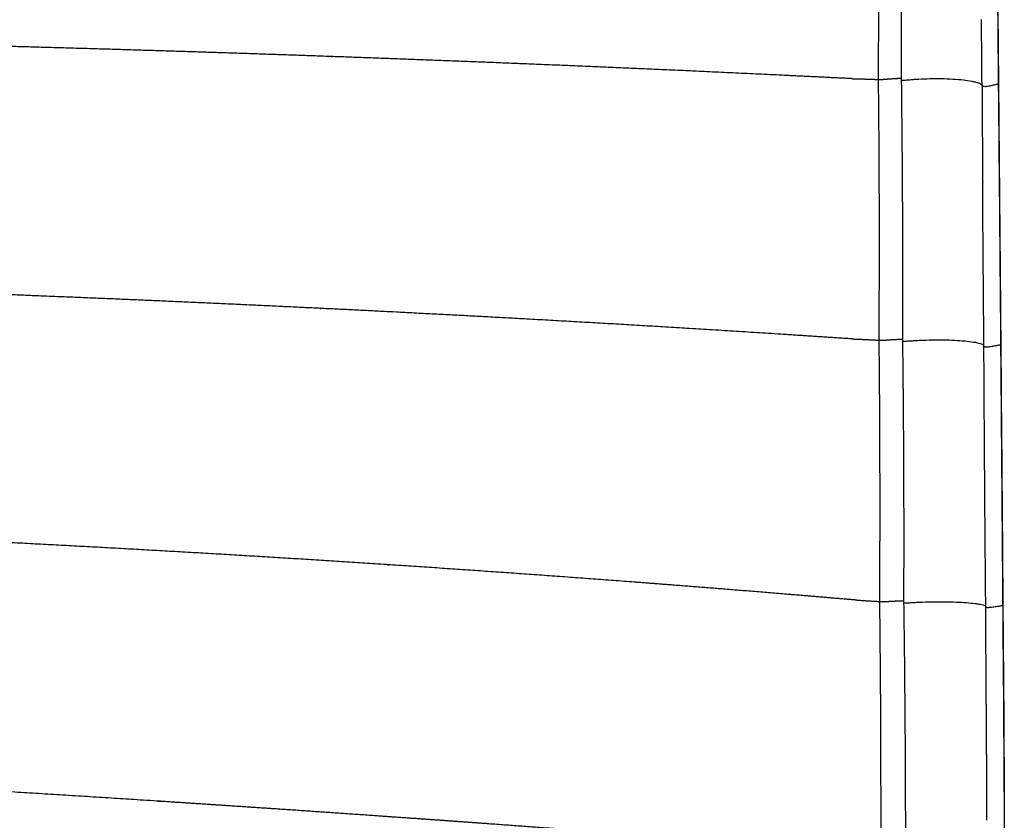
# Model space of a CAD drawing. Units: millimetres. Extents: x 0 to 1409, y 0 to 1894.
# Drawn here: x 369 to 520, y 484 to 607 of the extents above; entities that cross this region are included whole.
import ezdxf

# ---------------------------------------------------------------- set-up
doc = ezdxf.new("R2010")
doc.units = ezdxf.units.MM
doc.header["$MEASUREMENT"] = 0
doc.layers.add('Predeterminado$Asiento', color=7, linetype='Continuous', true_color=0xe6e6e6)

msp = doc.modelspace()

# ---------------------------------------------------------------- linework, layer by layer
at = {"layer": 'Predeterminado$Asiento'}
for points, weights, degree, knots in [([(500.14, 637.45), (500.15, 635.76), (500.18, 632.45), (500.24, 625.83), (500.29, 614.26), (500.28, 604.33), (500.25, 597.71)], [2212.64688466, 2212.49623222, 2212.19069326, 2211.61973404, 2210.72022503, 2210.09306705, 2209.7365949], 3, [-1, -1, -1, -1, -0.874597, -0.749194, -0.498388, 0, 0, 0, 0]), ([(503.57, 637.4), (503.59, 635.71), (503.63, 632.4), (503.7, 625.77), (503.78, 614.18), (503.79, 604.24), (503.78, 597.62)], [2210.57074335, 2210.41783227, 2210.10765501, 2209.52778178, 2208.61355759, 2207.97492072, 2207.61123308], 3, [-1, -1, -1, -1, -0.874597, -0.749194, -0.498388, 0, 0, 0, 0]), ([(518.3, 636.61), (518.38, 626.69), (518.47, 616.77), (518.55, 606.83), (518.64, 596.89)], [1, 0.999999940312, 1, 0.999999971742, 1], 2, [0, 0, 0, 19.846377, 19.846377, 39.723237, 39.723237, 39.723237]), ([(518.46, 613.37), (518.47, 612.85), (518.47, 612.35), (518.47, 611.87), (518.48, 611.04), (518.49, 610.21), (518.5, 609.38), (518.5, 608.55), (518.51, 607.73), (518.52, 606.9), (518.53, 606.07), (518.53, 605.24), (518.54, 604.41), (518.55, 603.58), (518.55, 602.76), (518.56, 601.93), (518.57, 601.1), (518.58, 600.27), (518.58, 599.44), (518.59, 598.62), (518.6, 597.79), (518.61, 596.96)], [2212.92942585, 2212.89526249, 2212.86240134, 2212.83082665, 2212.77670472, 2212.7227787, 2212.66905046, 2212.61532087, 2212.56178906, 2212.50845764, 2212.45512509, 2212.40199292, 2212.34906439, 2212.29613491, 2212.24340905, 2212.19089059, 2212.13837137, 2212.08605953, 2212.03395931, 2211.98199229, 2211.93023579, 2211.87869444], 3, [0, 0, 0, 0, 1.890504, 1.890504, 1.890504, 5.010455, 5.010455, 5.010455, 8.130472, 8.130472, 8.130472, 11.250545, 11.250545, 11.250545, 14.370664, 14.370664, 14.370664, 17.490822, 17.490822, 17.490822, 20.602997, 20.602997, 20.602997, 20.602997]), ([(496.2, 597.83), (493.52, 597.96), (488, 598.23), (476.79, 598.77), (456.81, 599.67), (439.66, 600.36), (428.22, 600.79), (428.19, 600.79), (428.16, 600.79), (428.14, 600.79), (416.16, 601.24), (404.1, 601.66), (379.9, 602.41), (367.76, 602.76), (355.54, 603.06)], [1, 1, 1, 1, 1, 1, 1, 1.00000930197, 1.00001860308, 1.00002790335, 1.004322392, 1.00843288495, 1.01628313989, 1.0200181448, 1.02356272141], 3, [0, 0, 0, 0, 8.035238, 16.570789, 33.678981, 68.046031, 68.046031, 68.046031, 68.163117, 68.163117, 68.163117, 122.225268, 122.225268, 176.286909, 176.286909, 176.286909, 176.286909]), ([(500.25, 597.71), (500.71, 597.69), (501.75, 597.8), (502.98, 597.87), (503.68, 597.9), (503.73, 597.9), (503.78, 597.91)], [2209.7365949, 2209.29966654, 2208.49282469, 2207.9382843, 2207.73753427, 2207.72421675, 2207.71142322], 3, [-1, -1, -1, -1, -0.8758404, -0.7507308, -0.7507308, -0.7414716, -0.7414716, -0.7414716, -0.7414716]), ([(500.25, 597.71), (500.28, 594.35), (500.35, 587.71), (500.37, 581.06), (500.39, 574.4), (500.38, 567.77), (500.36, 561.15), (500.35, 557.85)], [2209.7365949, 2209.44676593, 2208.88734184, 2208.40650532, 2207.95400545, 2207.54461715, 2207.19065979, 2207.02345226], 3, [-1, -1, -1, -1, -0.749227, -0.498455, -0.498455, -0.247599, 0, 0, 0, 0]), ([(503.78, 597.62), (503.81, 594.26), (503.89, 587.61), (503.93, 580.95), (503.96, 574.28), (503.97, 567.65), (503.96, 561.02), (503.96, 557.72)], [2207.61123308, 2207.31687303, 2206.74845824, 2206.25935693, 2205.79878835, 2205.38176344, 2205.02053951, 2204.84971836], 3, [-1, -1, -1, -1, -0.749227, -0.498455, -0.498455, -0.247599, 0, 0, 0, 0]), ([(518.61, 596.96), (518.61, 596.13), (518.62, 595.3), (518.63, 594.47), (518.64, 593.64), (518.64, 592.81), (518.65, 591.98), (518.66, 591.15), (518.67, 590.32), (518.68, 589.49), (518.68, 588.66), (518.69, 587.84), (518.7, 587.01), (518.71, 586.18), (518.71, 585.35), (518.72, 584.52), (518.73, 583.69), (518.74, 582.86), (518.74, 582.03), (518.75, 581.2), (518.76, 580.37), (518.77, 579.54), (518.77, 578.71), (518.78, 577.88), (518.79, 577.05), (518.79, 576.22), (518.8, 575.39), (518.81, 574.56), (518.82, 573.73), (518.82, 572.9), (518.83, 572.07), (518.84, 571.24), (518.85, 570.41), (518.85, 569.58), (518.86, 568.75), (518.87, 567.92), (518.87, 567.09), (518.88, 566.26), (518.89, 565.43), (518.89, 564.6), (518.9, 563.77), (518.91, 562.94), (518.92, 562.11), (518.92, 561.28), (518.93, 560.44), (518.94, 559.61), (518.94, 558.78), (518.95, 557.96), (518.96, 557.13)], [2211.87829274, 2211.82561686, 2211.77318676, 2211.72095238, 2211.66871629, 2211.61667594, 2211.56478275, 2211.51288823, 2211.46114088, 2211.40949333, 2211.3578446, 2211.30629568, 2211.25480013, 2211.20330356, 2211.15186038, 2211.10042495, 2211.04898862, 2210.99756006, 2210.94609429, 2210.89462771, 2210.84312393, 2210.79153856, 2210.73995243, 2210.68828471, 2210.63649145, 2210.58469627, 2210.53280409, 2210.48081207, 2210.42881894, 2210.37672594, 2210.32453059, 2210.27233425, 2210.22003554, 2210.16763228, 2210.11522814, 2210.06271944, 2210.01010428, 2209.95748835, 2209.90476596, 2209.85193547, 2209.79910433, 2209.74616509, 2209.69311642, 2209.64006718, 2209.58690849, 2209.53363929, 2209.48045583, 2209.42716221, 2209.37375765], 3, [0.00001, 0.00001, 0.00001, 0.00001, 3.120112, 3.120112, 3.120112, 6.240301, 6.240301, 6.240301, 9.360558, 9.360558, 9.360558, 12.480874, 12.480874, 12.480874, 15.601242, 15.601242, 15.601242, 18.721657, 18.721657, 18.721657, 21.842113, 21.842113, 21.842113, 24.962607, 24.962607, 24.962607, 28.083148, 28.083148, 28.083148, 31.203745, 31.203745, 31.203745, 34.324392, 34.324392, 34.324392, 37.445082, 37.445082, 37.445082, 40.565811, 40.565811, 40.565811, 43.686572, 43.686572, 43.686572, 46.807361, 46.807361, 46.807361, 49.923123, 49.923123, 49.923123, 49.923123]), ([(518.64, 596.89), (518.73, 586.94), (518.82, 576.98), (518.91, 567.02), (518.99, 557.06)], [1, 0.999999987185, 1, 0.999999979784, 1], 2, [0, 0, 0, 19.909122, 19.909122, 39.834792, 39.834792, 39.834792]), ([(496.27, 558.04), (493.51, 558.22), (487.86, 558.6), (476.38, 559.33), (455.97, 560.57), (438.45, 561.53), (426.75, 562.12), (426.73, 562.13), (426.71, 562.13), (426.69, 562.13), (414.47, 562.75), (402.14, 563.33), (377.41, 564.41), (365.01, 564.9), (352.52, 565.35)], [1, 1, 1, 1, 1, 1, 1, 1.00000713895, 1.0000142774, 1.00002141536, 1.00443387342, 1.00865402869, 1.01670626731, 1.02053333998, 1.02416090201], 3, [0, 0, 0, 0, 8.280974, 17.007455, 34.498364, 69.635359, 69.635359, 69.635359, 69.724834, 69.724834, 69.724834, 125.031625, 125.031625, 180.338028, 180.338028, 180.338028, 180.338028]), ([(500.35, 557.85), (500.81, 557.82), (501.86, 557.92), (503.09, 557.98), (503.82, 558.01), (503.89, 558.01), (503.96, 558.01)], [2207.02345226, 2206.58121947, 2205.7629757, 2205.19786503, 2204.98540909, 2204.96588627, 2204.94748035], 3, [-1, -1, -1, -1, -0.8758481, -0.75076, -0.75076, -0.7373185, -0.7373185, -0.7373185, -0.7373185]), ([(500.35, 557.85), (500.38, 554.49), (500.43, 549.49), (500.46, 542.82), (500.48, 536.14), (500.48, 527.83), (500.46, 521.19), (500.45, 517.9)], [2207.02345226, 2206.74878766, 2206.35037497, 2205.87703896, 2205.43518268, 2204.94684141, 2204.61803631, 2204.46278714], 3, [-1, -1, -1, -1, -0.749134, -0.623701, -0.498268, -0.247402, 0, 0, 0, 0]), ([(503.96, 557.72), (504, 554.35), (504.06, 549.35), (504.1, 542.67), (504.14, 535.98), (504.15, 527.67), (504.14, 521.02), (504.14, 517.72)], [2204.84971836, 2204.57060336, 2204.16555375, 2203.68389901, 2203.23396929, 2202.73608166, 2202.40011496, 2202.241296], 3, [-1, -1, -1, -1, -0.749134, -0.623701, -0.498268, -0.247402, 0, 0, 0, 0]), ([(518.96, 557.12), (518.96, 556.29), (518.97, 555.46), (518.98, 554.63), (518.98, 553.8), (518.99, 552.97), (519, 552.14), (519.01, 551.31), (519.01, 550.48), (519.02, 549.65), (519.03, 548.82), (519.03, 547.98), (519.04, 547.15), (519.05, 546.32), (519.05, 545.49), (519.06, 544.66), (519.07, 543.83), (519.07, 543), (519.08, 542.17), (519.09, 541.34), (519.09, 540.5), (519.1, 539.67), (519.11, 538.84), (519.11, 538.01), (519.12, 537.18), (519.13, 536.35), (519.13, 535.52), (519.14, 534.68), (519.15, 533.85), (519.15, 533.02), (519.16, 532.19), (519.17, 531.36), (519.17, 530.53), (519.18, 529.69), (519.19, 528.86), (519.19, 528.03), (519.2, 527.2), (519.21, 526.37), (519.21, 525.53), (519.22, 524.7), (519.23, 523.87), (519.23, 523.04), (519.24, 522.21), (519.24, 521.37), (519.25, 520.54), (519.26, 519.71), (519.26, 518.88), (519.27, 518.05), (519.28, 517.21)], [2209.37349225, 2209.31934905, 2209.26516554, 2209.21095293, 2209.15673791, 2209.1024937, 2209.04823212, 2208.99396944, 2208.93968929, 2208.88540398, 2208.83111885, 2208.77682846, 2208.7225455, 2208.66826234, 2208.61397609, 2208.55967413, 2208.50537083, 2208.45105177, 2208.39670455, 2208.34235641, 2208.28798007, 2208.23356332, 2208.17914609, 2208.12468842, 2208.07017833, 2208.01566785, 2207.96107568, 2207.90638733, 2207.85169837, 2207.79691323, 2207.74201767, 2207.68712136, 2207.63211462, 2207.57698348, 2207.52185144, 2207.46659499, 2207.41120044, 2207.35580581, 2207.30023321, 2207.24456544, 2207.18889702, 2207.13313353, 2207.07735795, 2207.02158106, 2206.96592246, 2206.91064272, 2206.85541469, 2206.80056461, 2206.74635188], 3, [0, 0, 0, 0, 3.1201, 3.1201, 3.1201, 6.240317, 6.240317, 6.240317, 9.360588, 9.360588, 9.360588, 12.480851, 12.480851, 12.480851, 15.601128, 15.601128, 15.601128, 18.721469, 18.721469, 18.721469, 21.841855, 21.841855, 21.841855, 24.962265, 24.962265, 24.962265, 28.082692, 28.082692, 28.082692, 31.203149, 31.203149, 31.203149, 34.323642, 34.323642, 34.323642, 37.444177, 37.444177, 37.444177, 40.564733, 40.564733, 40.564733, 43.685321, 43.685321, 43.685321, 46.805958, 46.805958, 46.805958, 49.923683, 49.923683, 49.923683, 49.923683]), ([(518.99, 557.06), (519.02, 553.91), (519.05, 550.58), (519.07, 547.09), (519.1, 543.94), (519.13, 540.61), (519.16, 537.11), (519.18, 533.78), (519.21, 530.46), (519.24, 527.13), (519.25, 525.47), (519.26, 523.8), (519.27, 522.14), (519.29, 520.48), (519.3, 518.81), (519.31, 517.15)], [2209.6455319, 2209.44310777, 2209.22827542, 2209.00173436, 2208.7977844, 2208.58213409, 2208.35361125, 2208.35359657, 2208.35359657, 2208.35361125, 2208.24270131, 2208.13090882, 2208.01895429, 2207.90707416, 2207.79557199, 2207.68661696], 3, [0, 0, 0, 0, 12.481975, 12.481975, 12.481975, 24.964055, 24.964055, 24.964055, 34.94404, 34.94404, 34.94404, 41.185064, 41.185064, 41.185064, 47.421855, 47.421855, 47.421855, 47.421855]), ([(496.97, 518.11), (496.75, 518.13), (495.03, 518.27), (491.99, 518.53), (486.51, 518.99), (476.88, 519.78), (468.58, 520.43), (462.94, 520.86), (450.42, 521.81), (437.9, 522.69), (425.37, 523.52), (425.35, 523.52), (425.32, 523.52), (425.3, 523.52), (412.75, 524.35), (400.19, 525.11), (387.63, 525.81), (374.96, 526.52), (362.28, 527.18), (349.6, 527.77)], [1, 1, 1, 1, 1, 1, 1, 1, 0.999991457996, 0.999991457996, 1, 1.000008145, 1.00001628935, 1.00002443306, 1.00001668135, 1.00001668135, 1.00002443306, 1.00001728317, 1.00001728317, 1.00002443306], 3, [0, 0, 0, 0, 0.671963, 5.169671, 9.166205, 17.167479, 34.146523, 34.146523, 34.146523, 71.809553, 71.809553, 71.809553, 71.911109, 71.911109, 71.911109, 109.652413, 109.652413, 109.652413, 147.729258, 147.729258, 147.729258, 147.729258]), ([(500.45, 517.9), (500.91, 517.85), (501.95, 517.94), (503.19, 517.99), (503.94, 518.02), (504.04, 518.02), (504.14, 518.02)], [2204.46278714, 2204.01647221, 2203.18904293, 2202.61212612, 2202.3839481, 2202.35636685, 2202.3309508], 3, [-1, -1, -1, -1, -0.8758668, -0.7507835, -0.7507835, -0.7320823, -0.7320823, -0.7320823, -0.7320823]), ([(519.28, 517.21), (519.28, 516.36), (519.29, 515.51), (519.3, 514.66), (519.3, 513.81), (519.31, 512.96), (519.32, 512.11), (519.32, 511.26), (519.33, 510.41), (519.34, 509.56), (519.35, 508.71), (519.35, 507.86), (519.36, 507.01), (519.37, 506.16), (519.38, 505.31), (519.38, 504.46), (519.39, 503.61), (519.39, 502.76), (519.4, 501.91), (519.41, 501.06), (519.41, 500.21), (519.42, 499.36), (519.42, 498.51), (519.43, 497.66), (519.43, 496.81), (519.44, 495.96), (519.44, 495.11), (519.45, 494.26), (519.45, 493.41), (519.46, 492.56), (519.46, 491.71), (519.47, 490.86), (519.47, 490.01), (519.48, 489.16), (519.48, 488.31), (519.49, 487.46), (519.49, 486.61), (519.49, 485.76), (519.49, 484.91), (519.49, 484.06), (519.48, 483.22), (519.47, 482.38), (519.46, 481.53), (519.44, 480.7), (519.42, 479.86), (519.39, 479.02), (519.37, 478.2), (519.33, 477.38), (519.28, 476.55)], [2206.74613974, 2206.68985099, 2206.6344916, 2206.57976164, 2206.5250142, 2206.47089627, 2206.417107, 2206.36332442, 2206.31063776, 2206.25842221, 2206.20620574, 2206.15446023, 2206.10255909, 2206.05066888, 2205.99717342, 2205.94175102, 2205.94144811, 2205.94144811, 2205.94175102, 2205.88214306, 2205.82013201, 2205.75737212, 2205.69460886, 2205.63109734, 2205.56848936, 2205.50587384, 2205.44562604, 2205.3871392, 2205.32865227, 2205.27192707, 2205.21542879, 2205.21506602, 2205.21506602, 2205.21542879, 2205.21367109, 2205.21367109, 2205.21542879, 2205.2051566, 2205.2051566, 2205.21542879, 2205.18750875, 2205.18750875, 2205.21542879, 2205.16122203, 2205.16122203, 2205.21542879, 2205.1319586, 2205.1319586, 2205.21542879], 3, [0.001034, 0.001034, 0.001034, 0.001034, 3.18379, 3.18379, 3.18379, 6.367564, 6.367564, 6.367564, 9.551328, 9.551328, 9.551328, 12.735137, 12.735137, 12.735137, 15.919007, 15.919007, 15.919007, 18.469049, 18.469049, 18.469049, 21.653081, 21.653081, 21.653081, 24.837246, 24.837246, 24.837246, 28.021327, 28.021327, 28.021327, 31.205456, 31.205456, 31.205456, 33.757555, 33.757555, 33.757555, 36.3081, 36.3081, 36.3081, 38.853221, 38.853221, 38.853221, 41.385763, 41.385763, 41.385763, 43.895544, 43.895544, 43.895544, 46.366417, 46.366417, 46.366417, 46.366417]), ([(519.31, 517.14), (519.32, 515.44), (519.34, 513.74), (519.35, 512.05), (519.36, 511.2), (519.37, 510.35), (519.37, 509.5), (519.38, 508.65), (519.39, 507.79), (519.4, 506.94), (519.4, 506.09), (519.41, 505.24), (519.42, 504.39), (519.42, 503.54), (519.43, 502.69), (519.44, 501.84), (519.45, 500.14), (519.46, 498.44), (519.47, 496.74), (519.47, 495.89), (519.48, 495.04), (519.48, 494.19), (519.49, 493.34), (519.5, 492.49), (519.5, 491.64), (519.51, 490.78), (519.51, 489.93), (519.52, 489.08), (519.52, 488.23), (519.52, 487.38), (519.53, 486.53), (519.53, 485.68), (519.53, 484.83), (519.52, 483.98), (519.52, 483.13), (519.51, 482.29), (519.49, 481.44), (519.48, 480.6), (519.46, 479.76), (519.43, 478.92), (519.4, 478.1), (519.36, 477.27), (519.31, 476.45)], [1, 0.999999962422, 0.999999962422, 1, 0.999975953163, 0.99995235243, 0.999929001345, 0.999905649394, 0.999882536819, 0.999859249921, 0.999835980312, 0.999811974304, 0.999786997978, 0.999762020147, 0.999736046886, 0.999709053404, 0.999709017354, 0.999709017354, 0.999709053404, 0.999680614317, 0.999653315385, 0.999626794223, 0.999600268306, 0.999574529719, 0.999548842445, 0.999548662286, 0.999548662286, 0.999548842445, 0.999547961907, 0.999547961907, 0.999548842445, 0.999543787937, 0.999543787937, 0.999548842445, 0.999535598286, 0.999535598286, 0.999548842445, 0.999523880232, 0.999523880232, 0.999548842445, 0.999510920476, 0.999510920476, 0.999548842445], 3, [0, 0, 0, 0, 5.091187, 5.091187, 5.091187, 8.276692, 8.276692, 8.276692, 11.462392, 11.462392, 11.462392, 14.64862, 14.64862, 14.64862, 17.835135, 17.835135, 17.835135, 22.936119, 22.936119, 22.936119, 26.121209, 26.121209, 26.121209, 29.306895, 29.306895, 29.306895, 31.860301, 31.860301, 31.860301, 34.413372, 34.413372, 34.413372, 36.963382, 36.963382, 36.963382, 39.503069, 39.503069, 39.503069, 42.021698, 42.021698, 42.021698, 44.498813, 44.498813, 44.498813, 44.498813]), ([(516.74, 507.16), (516.74, 508), (516.73, 509.67), (516.72, 511.33), (516.71, 512.16)], [2205.8565015, 2205.91704235, 2206.03793769, 2206.16244716, 2206.22472808], 3, [0.7500019, 0.7500019, 0.7500019, 0.7500019, 0.8125014, 0.8741858, 0.8741858, 0.8741858, 0.8741858]), ([(516.78, 502.13), (516.77, 502.97), (516.76, 504.63), (516.75, 506.28), (516.74, 507.1)], [2205.50125528, 2205.5589426, 2205.67399345, 2205.7928752, 2205.85184962], 3, [0.6250028, 0.6250028, 0.6250028, 0.6250028, 0.6875023, 0.7484009, 0.7484009, 0.7484009, 0.7484009]), ([(493.07, 479.93), (489.42, 480.22), (485.76, 480.5), (482.11, 480.79), (475.65, 481.29), (469.2, 481.79), (462.74, 482.27), (462.48, 482.29), (462.22, 482.31), (461.97, 482.33), (455.68, 482.8), (449.37, 483.27), (436.72, 484.2), (430.39, 484.65), (424.03, 485.09), (423.85, 485.1), (423.68, 485.12), (423.5, 485.13), (415.84, 485.66), (408.18, 486.19), (400.52, 486.69), (395.42, 487.03), (390.32, 487.37), (385.22, 487.69), (385.13, 487.7), (385.04, 487.7), (384.95, 487.71), (372.02, 488.53), (359.09, 489.32), (346.15, 490.06)], [1, 0.999999983923, 0.999999983923, 1, 0.999999507614, 0.999999507614, 1, 1.00010326514, 1.0002064524, 1.00030956149, 1.00284430527, 1.0053285957, 1.01020456277, 1.01259232239, 1.01493009152, 1.01499547732, 1.01506082347, 1.01512612989, 1.01512511269, 1.01512511269, 1.01512612989, 1.01512562441, 1.01512562441, 1.01512612989, 1.01515588642, 1.0151856324, 1.01521536782, 1.01521211932, 1.01521211932, 1.01521536782], 3, [0, 0, 0, 0, 10.995106, 10.995106, 10.995106, 30.423874, 30.423874, 30.423874, 31.598766, 31.598766, 31.598766, 60.474571, 60.474571, 89.340811, 89.340811, 89.340811, 90.14837, 90.14837, 90.14837, 113.183947, 113.183947, 113.183947, 128.511394, 128.511394, 128.511394, 128.920803, 128.920803, 128.920803, 167.789545, 167.789545, 167.789545, 167.789545])]:
    msp.add_rational_spline(points, weights, degree=degree, knots=knots, dxfattribs=at)
for points, weights, degree in [([(516.12, 596.91), (516.08, 601.88), (516.04, 606.85)], [1, 0.999999862547, 1], 2), ([(496.2, 597.83), (498.22, 597.78), (500.25, 597.71)], [1, 0.999991603215, 1], 2), ([(518.61, 596.96), (518.61, 597.14), (516.2, 596.17), (516.12, 596.85)], [2211.87832056, 2211.24237471, 2214.74439834, 2212.41402436], 3), ([(516.12, 596.91), (516.16, 589.46), (516.22, 582.01)], [1, 0.999999847712, 1], 2), ([(518.64, 596.89), (518.64, 596.91), (518.63, 596.93), (518.61, 596.95)], [2212.12650403, 2212.05074116, 2211.97094338, 2211.88630479], 3), ([(516.41, 557.12), (516.3, 569.56), (516.22, 582.01)], [1, 0.999999746416, 1], 2), ([(496.27, 558.04), (498.31, 557.96), (500.35, 557.85)], [1, 0.999991965017, 1], 2), ([(516.41, 556.93), (516.69, 556.57), (519.03, 557.28), (518.96, 557.11)], [2210.1024179, 2211.50978743, 2208.76111967, 2209.40203511], 3), ([(516.69, 517.22), (516.51, 537.17), (516.41, 557.12)], [1, 0.999998599402, 1], 2), ([(518.99, 557.06), (518.99, 557.07), (518.98, 557.09), (518.96, 557.11)], [2209.6454715, 2209.56875903, 2209.48798376, 2209.40231437], 3), ([(496.97, 518.11), (498.71, 518.01), (500.45, 517.9)], [1, 0.999995866413, 1], 2), ([(519.27, 517.2), (519.37, 517.35), (517.04, 516.76), (516.69, 517.02)], [2206.78126929, 2206.14402055, 2208.68792262, 2207.48698684], 3), ([(516.71, 512.16), (516.7, 513.85), (516.69, 515.53), (516.69, 517.22)], [2206.22463349, 2206.35179426, 2206.4806158, 2206.61236586], 3), ([(519.31, 517.14), (519.32, 517.16), (519.3, 517.18), (519.27, 517.2)], [2207.06923187, 2206.97923294, 2206.8838072, 2206.78154797], 3), ([(516.74, 507.1), (516.74, 507.12), (516.74, 507.14), (516.74, 507.16)], [2205.85166541, 2205.85321634, 2205.85476759, 2205.85631917], 3), ([(516.85, 492.06), (516.81, 497.09), (516.78, 502.13)], [1, 0.999999865918, 1], 2), ([(516.85, 491.89), (516.85, 491.95), (516.85, 492), (516.85, 492.06)], [2204.82674708, 2204.83009931, 2204.83345337, 2204.83680977], 3), ([(516.86, 489.53), (516.86, 490.32), (516.85, 491.11), (516.85, 491.89)], [2204.67942544, 2204.72910792, 2204.77772017, 2204.82673842], 3), ([(516.87, 489.36), (516.86, 489.42), (516.86, 489.47), (516.86, 489.53)], [2204.66867297, 2204.67226757, 2204.67585429, 2204.67943531], 3), ([(516.87, 488.26), (516.87, 488.63), (516.87, 488.99), (516.87, 489.36)], [2204.59795316, 2204.62220906, 2204.64558575, 2204.66866039], 3), ([(516.87, 488.09), (516.87, 488.15), (516.87, 488.21), (516.87, 488.26)], [2204.58638566, 2204.59026405, 2204.5941178, 2204.59794916], 3), ([(516.88, 487), (516.88, 487.36), (516.87, 487.73), (516.87, 488.09)], [2204.50919878, 2204.53628699, 2204.56182493, 2204.58639107], 3), ([(516.88, 485.56), (516.88, 486.28), (516.88, 487)], [1, 0.999998123802, 1], 2), ([(516.88, 485.09), (516.88, 485.24), (516.88, 485.4), (516.88, 485.56)], [2204.34668266, 2204.36211108, 2204.3769546, 2204.39126942], 3), ([(516.88, 484.92), (516.88, 484.98), (516.88, 485.03), (516.88, 485.09)], [2204.33056783, 2204.33601168, 2204.34138276, 2204.34668352], 3), ([(516.88, 484.45), (516.88, 484.61), (516.88, 484.77), (516.88, 484.92)], [2204.28056119, 2204.29788673, 2204.31453504, 2204.33056437], 3)]:
    msp.add_rational_spline(points, weights, degree=degree, dxfattribs=at)
for points, knots in [([(503.78, 597.62), (503.97, 597.61), (504.3, 597.62), (504.86, 597.65), (505.34, 597.7), (505.9, 597.74), (506.8, 597.79), (508.18, 597.85), (509.91, 597.85), (511.62, 597.79), (513.17, 597.66), (514.33, 597.5), (515.09, 597.34), (515.53, 597.21), (515.87, 597.08), (516.05, 596.97), (516.12, 596.91)], [0, 0, 0, 0, 0.592401, 0.990536, 1.669608, 2.028942, 2.683285, 4.38505, 6.16184, 7.884721, 9.512189, 10.826115, 11.395528, 11.851398, 12.200934, 12.477499, 12.477499, 12.477499, 12.477499]), ([(503.96, 557.72), (504.19, 557.71), (504.52, 557.71), (505.08, 557.74), (505.53, 557.77), (506.1, 557.81), (507.04, 557.86), (508.46, 557.9), (510.21, 557.91), (511.89, 557.86), (513.42, 557.75), (514.59, 557.62), (515.36, 557.48), (515.81, 557.37), (516.15, 557.26), (516.33, 557.17), (516.41, 557.12)], [0, 0, 0, 0, 0.673238, 0.994671, 1.676545, 2.037507, 2.695106, 4.5113, 6.300523, 7.93068, 9.568828, 10.890558, 11.462675, 11.919342, 12.267095, 12.537429, 12.537429, 12.537429, 12.537429]), ([(500.45, 517.9), (500.47, 515.89), (500.51, 511.87), (500.57, 504.67), (500.61, 498.65), (500.62, 493.98), (500.62, 491.62), (500.63, 488.88), (500.64, 486.31), (500.64, 484.21), (500.63, 482.99), (500.62, 481.42), (500.59, 480.25), (500.58, 479.41)], [0, 0, 0, 0, 6.029832, 12.055002, 21.592673, 24.104652, 26.051429, 28.665576, 32.327081, 33.762156, 34.977144, 35.989246, 38.484909, 38.484909, 38.484909, 38.484909]), ([(504.14, 517.72), (504.37, 517.7), (504.73, 517.7), (505.31, 517.73), (505.8, 517.76), (506.4, 517.79), (507.38, 517.83), (508.81, 517.86), (510.53, 517.86), (512.16, 517.82), (513.66, 517.74), (514.81, 517.63), (515.58, 517.52), (516.03, 517.43), (516.39, 517.34), (516.6, 517.26), (516.69, 517.22)], [0, 0, 0, 0, 0.672816, 1.076141, 1.76406, 2.12767, 2.886925, 4.721909, 6.412272, 8.044939, 9.599058, 10.936881, 11.492223, 11.942163, 12.30587, 12.605756, 12.605756, 12.605756, 12.605756]), ([(504.14, 517.72), (504.17, 515.71), (504.22, 512.02), (504.29, 504.98), (504.34, 498.91), (504.37, 493.91), (504.38, 491.36), (504.38, 489.31), (504.39, 487.12), (504.4, 485.44), (504.41, 483.63), (504.4, 481.67), (504.38, 480.09), (504.36, 479.19)], [0, 0, 0, 0, 6.036782, 11.063733, 21.114862, 24.258171, 26.08136, 28.759927, 30.393572, 32.644919, 33.801013, 35.830197, 38.529338, 38.529338, 38.529338, 38.529338])]:
    msp.add_open_spline(points, degree=3, knots=knots, dxfattribs=at)

doc.saveas('drawing.dxf')
